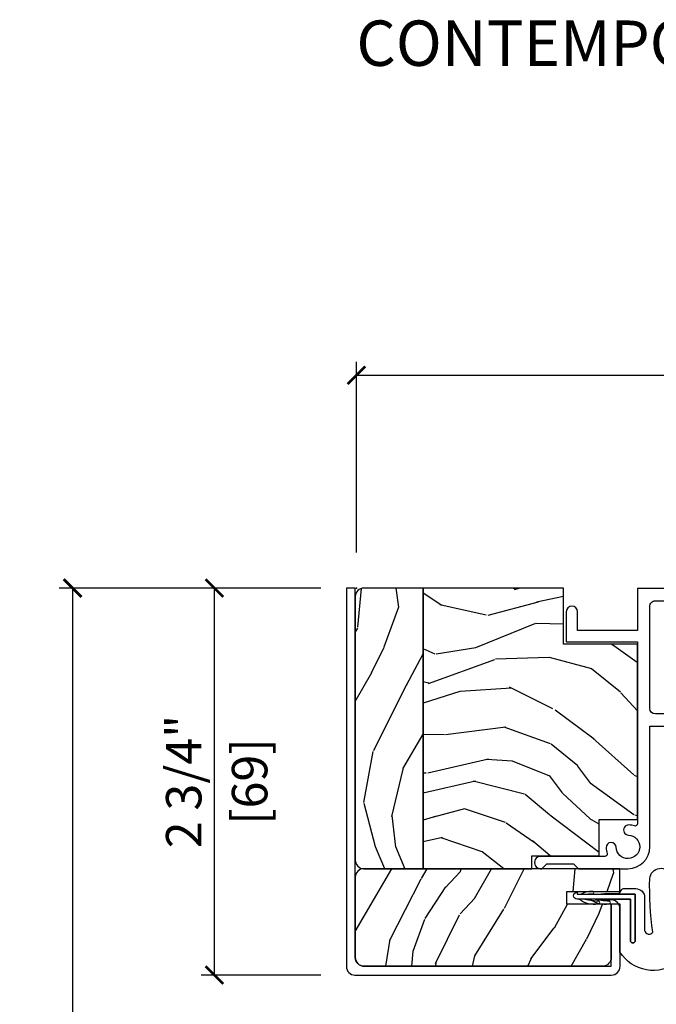
# Model space of a CAD drawing. Units: inches. Extents: x 1 to 731, y -15 to 156.
# Drawn here: x 78 to 82, y 43 to 50 of the extents above; entities that cross this region are included whole.
import ezdxf

# ---------------------------------------------------------------- set-up
doc = ezdxf.new("R2010")
doc.units = ezdxf.units.IN
doc.header["$MEASUREMENT"] = 0
doc.layers.get('Defpoints').update_dxf_attribs({"color": 253})
for name, color, linetype in [('ZP-ANNO-DIMS', 2, 'Continuous'), ('ZP-ANNO-TEXT', 255, 'Continuous'), ('ZP-SECT-ALUM', 63, 'Continuous'), ('ZP-SECT-WDHA', 11, 'Continuous'), ('ZP-SECT-WOOD', 104, 'Continuous'), ('ZP-SECT-WSTP', 40, 'Continuous')]:
    doc.layers.add(name, color=color, linetype=linetype)
doc.layers.add('ZP-ANNO-NPLT', color=7, linetype='Continuous', plot=False)
doc.styles.get("Standard").update_dxf_attribs({"font": 'arial.ttf'})
doc.dimstyles.new('3 inch Tick', dxfattribs={"dimtxt": 0.25, "dimasz": 0.125, "dimexe": 0.09375, "dimexo": 0.25, "dimgap": 0.0875, "dimtad": 1, "dimdec": 4, "dimzin": 10, "dimdsep": 46, "dimlunit": 5, "dimtxsty": 'Standard', "dimblk1": 'ARCHTICK', "dimblk2": 'ARCHTICK', "dimsah": 1, "dimcen": 0.09, "dimclrd": 256, "dimclre": 256, "dimclrt": 255, "dimadec": 3, "dimazin": 2, "dimtfac": 0.75, "dimtdec": 4, "dimtofl": 0, "dimtmove": 2, "dimatfit": 3, "dimfxl": 0, "dimfrac": 2, "dimtolj": 1, "dimtzin": 0, "dimlwd": -1, "dimlwe": -1, "dimarcsym": 0})

# ---------------------------------------------------------------- blocks, each defined once
blk = doc.blocks.new('_ArchTick')
at = {"color": 0, "linetype": 'ByBlock', "const_width": 0.15}
blk.add_lwpolyline([(-0.5, -0.5), (0.5, 0.5)], dxfattribs=at)
blk = doc.blocks.new('*D122')
at = {"layer": 'Defpoints', "color": 0, "ltscale": 0.1666666666666667, "transparency": 16777216}
for p in [(78.00000000000009, 46.00000000000006), (79.99255375950469, 46.00000000000006), (80.00000000000014, 28.00000000000006)]:
    blk.add_point(p, dxfattribs=at)
at = {"layer": 'ZP-ANNO-DIMS', "ltscale": 0.1666666666666667, "transparency": 16777216}
for p, q in [((79.74255375950469, 46.00000000000006), (77.90625000000009, 46.00000000000006)), ((78.00000000000009, 46.00000000000006), (78.00000000000009, 37.51408594815831)), ((78.00000000000007, 28.00000000000006), (78.00000000000009, 34.7359140518418)), ((79.75000000000014, 28.00000000000006), (77.90625000000007, 28.00000000000006))]:
    blk.add_line(p, q, dxfattribs=at)
at = {"layer": 'ZP-ANNO-DIMS', "ltscale": 0.1666666666666667, "transparency": 16777216, "xscale": 0.125, "yscale": 0.125, "zscale": 0.125}
for p, rotation in [((78.00000000000009, 46.00000000000006), 90), ((78.00000000000007, 28.00000000000006), 270)]:
    blk.add_blockref('_ArchTick', p, dxfattribs=dict(at, rotation=rotation))
at = {"layer": 'ZP-ANNO-DIMS', "color": 255, "ltscale": 0.1666666666666667, "transparency": 16777216, "insert": (78.00000000000009, 36.12500000000006), "char_height": 0.25, "attachment_point": 5, "rotation": 90}
blk.add_mtext('\\A1;FRAME HEIGHT', dxfattribs=at)
blk = doc.blocks.new('*D126')
at = {"layer": 'Defpoints', "color": 0, "ltscale": 0.1666666666666667, "transparency": 16777216}
for p in [(86.48295375950481, 47.50000000000006), (80.00000000000014, 46.00000000000006), (86.48295375950481, 45.99740083234315)]:
    blk.add_point(p, dxfattribs=at)
at = {"layer": 'ZP-ANNO-DIMS', "ltscale": 0.1666666666666667, "transparency": 16777216}
for p, q in [((80.00000000000014, 46.25000000000006), (80.00000000000014, 47.59375000000006)), ((86.48295375950481, 46.24740083234315), (86.48295375950481, 47.59375000000006)), ((80.00000000000014, 47.50000000000006), (86.48295375950481, 47.50000000000006))]:
    blk.add_line(p, q, dxfattribs=at)
at = {"layer": 'ZP-ANNO-DIMS', "ltscale": 0.1666666666666667, "transparency": 16777216, "xscale": 0.125, "yscale": 0.125, "zscale": 0.125, "rotation": 180}
blk.add_blockref('_ArchTick', (80.00000000000014, 47.50000000000006), dxfattribs=at)
at = {"layer": 'ZP-ANNO-DIMS', "ltscale": 0.1666666666666667, "transparency": 16777216, "xscale": 0.125, "yscale": 0.125, "zscale": 0.125}
blk.add_blockref('_ArchTick', (86.48295375950481, 47.50000000000006), dxfattribs=at)
at = {"layer": 'ZP-ANNO-DIMS', "color": 255, "ltscale": 0.1666666666666667, "transparency": 16777216, "char_height": 0.25, "attachment_point": 5}
for s, insert in [('\\A1;6 1/2"', (83.24147687975247, 47.71676330150073)), ('\\A1;[165]', (83.24147687975247, 47.25228512960442))]:
    blk.add_mtext(s, dxfattribs=dict(at, insert=insert))
blk = doc.blocks.new('CS AS MP ISF V H')
at = {"layer": 'ZP-SECT-WDHA'}
h = blk.add_hatch(dxfattribs=at)
h.set_pattern_fill('WOOD3', color=256, scale=2, angle=70, style=0, pattern_type=2)
h.set_pattern_definition([(65.23640000000005, (1.476908268437512, -2.611312318926267), (-9.40381312866579, -19.98920494113852), [0.240832, -23.842358]), (81.3099, (1.577786955251383, -2.392626492804155), (0.8567808696703423, 8.2015810469735), [0.3059419999999998, -9.892097999999992]), (115, (1.624011441001926, -2.090197497968845), (-1.87938582314561, 0.6840404983268875), [0.226274, -2.602152]), (116.8476, (1.5283838446083, -1.885123455710996), (-18.61420804399884, 36.57200132328851), [0.4386339999999998, -43.42478999999997]), (82.9946, (1.330288248954503, -1.493769223611011), (-2.397597174553426, -18.28254753331191), [0.266834, -26.416494]), (70, (1.362831928972014, -1.228927933607125), (-1.195344954920479, 2.563425528223154), [0.4999999999999998, -1.499999999999999]), (60.53769999999999, (1.533842000634877, -0.7590816232141719), (-5.299583706911786, -8.712888648139783), [0.24331, -11.922214]), (64.28939999999999, (0.96947425321315, -2.426621441530401), (-8.03574989784622, -16.23042490473692), [0.2009979999999999, -19.89875399999999]), (70, (1.05667213429399, -2.245523320239727), (-1.195344954920479, 2.563425528223154), [0.2999999999999998, -1.699999999999999]), (98.30079999999994, (1.159278177291696, -1.963615534003964), (-3.751888312602842, 24.77747627566944), [0.2952959999999999, -29.23435]), (122.125, (1.116646447646303, -1.671412632534029), (6.660762092994137, -10.93774528833892), [0.45607, -22.347438]), (109.2894, (0.8741227442945956, -1.285171447116738), (-5.292683358667599, 14.69651383292103), [0.284254, -28.141088]), (76.3402, (0.7802225040847475, -1.01687544474521), (3.592933675524065, 15.71912217656524), [0.3622159999999998, -17.74855399999999]), (58.11130000000009, (0.8657620508505488, -0.664905295529266), (-15.2147376914344, -24.25926024314874), [0.38833, -38.444646]), (63.29020000000008, (0.3868648283258835, -2.214568952668486), (8.035737004436273, 16.23043294812967), [0.342344, -33.89214]), (73.36649999999999, (0.540739381888045, -1.908754267334302), (9.065238276682225, 30.75421037689453), [0.3405879999999998, -33.71818599999997]), (103.6901, (0.6382323782030426, -1.582418373400586), (0.511307478824605, -4.442810851533298), [0.360556, -6.850548]), (117.4896, (0.5528998970435737, -1.23210655849968), (-13.83285744134683, 26.3182840583582), [0.3255759999999998, -32.23206399999997]), (84.9314, (0.4026180995865616, -0.9432893475286193), (1.886293519008401, 22.72535743897347), [0.310484, -30.737866]), (70, (0.4300487329214207, -0.6340199498267935), (-1.195344954920479, 2.563425528223154), [0.2399999999999999, -1.759999999999999]), (57.00539999999999, (0.5121335673195517, -0.408493720838166), (9.915129035513683, 15.54638970077456), [0.266834, -26.416494]), (70, (2.008456248366656, -2.144989742769724), (-1.195344954920479, 2.563425528223154), [0, -1.999999999999999]), (293.1524, (1.822314102262055, -1.779269765951966), (-16.0507960926351, 37.76733994721548), [0.438634, -43.42479]), (276.5651, (0.115390201061814, -1.498537160949823), (1.195347991783055, -2.563424841349599), [0.178886, -4.29325]), (258.1301, (0.1358423877925361, -1.676249591741623), (-2.224857536097374, -11.96035087531845), [0.282842, -13.859292]), (226.8014, (0.07766445249279741, -1.953044331294706), (-7.178974222848961, -8.028844221841533), [0.1523159999999999, -15.07922999999999]), (96.56509999999994, (1.822314102262055, -1.779269765951966), (-1.195347991783055, 2.563424841349599), [0.2236059999999999, -4.248529999999999]), (76.7098, (1.796748868848624, -1.557129227462227), (-4.276989520291973, -17.59850515048118), [0.342344, -33.89214]), (59.87529999999997, (1.875448012747881, -1.223952930661994), (17.26685591117937, 29.89742009709116), [0.568858, -56.31699200000001]), (59.69520000000003, (1.683640645010428, -2.68655675045791), (5.983617987896487, 10.59227647392276), [0.223606, -22.137072]), (85.5241, (1.796472781373495, -2.49350517961804), (-1.886292306072137, -22.72535892270969), [0.3736299999999998, -36.98945199999997]), (112.8789, (1.825630770892133, -2.121013821802549), (13.66009816624821, -32.64049290170237), [0.3821, -37.827846]), (104.6952, (1.677076329619013, -1.768974650717809), (-6.31531393231792, 23.58212952201287), [0.316228, -31.306548]), (79.4623, (1.596856895142196, -1.463090943514857), (1.540820218079112, 10.08096667572146), [0.364966, -11.80056]), (63.41809999999992, (1.663602589492314, -1.104280391432397), (-15.38743134468314, -30.58148033332786), [0.5234499999999995, -51.82155999999997]), (61.86990000000001, (1.213794334617432, -2.515546678795076), (-5.983625597899493, -10.59227118331201), [0.282842, -13.859292]), (81.3099, (1.347147679580075, -2.266113550708042), (0.8567808696703423, 8.2015810469735), [0.3059419999999998, -9.892097999999992]), (112.5104, (1.393372165330618, -1.963684555872732), (11.26938588547409, -27.51365047632417), [0.325576, -32.232064]), (115, (1.26872462315589, -1.662913895352474), (-1.87938582314561, 0.6840404983268875), [0.367696, -2.460732]), (87.354, (1.113329779016226, -1.32966857668346), (-1.374994473696775, -27.16816932102351), [0.335262, -33.190848]), (66.63350000000004, (1.128806962801832, -0.9947649236994067), (-12.82404996855911, -29.38611480483956), [0.340588, -33.718186]), (52.89729999999997, (1.26388766394831, -0.6821098354987072), (12.47855130569256, 16.74173789157442), [0.27203, -26.930912]), (61.25380000000001, (0.743948024224494, -2.344536607132241), (6.667674682060167, 12.47165228615286), [0.263058, -26.042834]), (84.9314, (0.8704609663205929, -2.113897331460933), (1.886293519008401, 22.72535743897347), [0.310484, -30.737866]), (102.0054, (0.897891599655452, -1.804627933759107), (2.217957090697113, -11.44904584078527), [0.37736, -18.490604]), (119.8991, (0.8193995213624703, -1.435522266442476), (16.90756994081485, -29.56575905723366), [0.49679, -49.18218]), (85.9454, (0.5717627713280535, -1.004852973327232), (-0.8567761997234582, -8.201581415241053), [0.291204, -14.269016]), (63.99100000000004, (0.5923530017963685, -0.7143774280411321), (8.719786654980343, 18.10981212779323), [0.3820999999999998, -37.82784599999997]), (46.80139999999997, (0.7599083610915613, -0.3709750378755103), (7.178974222848961, 8.02884422184153), [0.1523159999999999, -15.07922999999999]), (60.53769999999999, (0.1801324517529679, -2.139324521136842), (-5.299583706911786, -8.712888648139783), [0.24331, -11.922214]), (80.00799999999998, (0.2998049909825795, -1.927479097881246), (3.765665839812322, 22.0413197685621), [0.3452539999999998, -34.18009999999997]), (107.4054, (0.3597102824661533, -1.587462398214498), (-9.90135254830583, 31.27240365373135), [0.428018, -42.37385]), (99.05459999999997, (2.111062291364362, -1.863081956533961), (-2.729258747784671, 15.89185857896806), [0.205912, -20.385348]), (80.78429999999999, (2.078656655084387, -1.659735270459919), (-5.306487489153644, -32.1222841683562), [0.427552, -42.327566]), (62.875, (2.147129705618283, -1.237702758263794), (-6.667664278977535, -12.47165829348075), [0.4837359999999999, -15.64078])])
edge = h.paths.add_edge_path()
edge.add_line((0.4700537595044807, -5.684341886080801e-14), (0.0525537595044625, 7.66935057966038e-17))
edge.add_arc((0.0525537595044625, -0.06000000000000227), 0.06000000000000511, 90.0000000000027, 179.999999999943)
edge.add_line((-0.007446240495482925, -0.05999999999994543), (-0.007446240495483266, -1.917599167656817))
edge.add_arc((0.0525537595044625, -1.917599167656761), 0.06000000000000227, 180.0000000000543, 270)
edge.add_line((0.0525537595044625, -1.977599167656763), (0.4700537595044807, -1.977599167656763))
edge.add_line((0.4700537595044807, -1.977599167656763), (0.4700537595044811, -5.684341886080801e-14))
h = blk.add_hatch(dxfattribs=at)
h.set_pattern_fill('WOOD3', color=256, scale=2, angle=150, style=0, pattern_type=2)
h.set_pattern_definition([(145.2364000000001, (-35.67000000000002, -82.2944486372867), (18.05256898966999, -12.73203708802756), [0.240832, -23.842358]), (161.3099, (-35.86784609690824, -82.157128129211), (-7.928202165339344, 2.267954045878477), [0.3059419999999998, -9.892097999999992]), (195, (-36.1576537180436, -82.0590896534381), (-1.000000309448952, -1.732051343550185), [0.226274, -2.602152]), (196.8476, (-36.37621778264912, -82.11765371804358), (-39.24871375190077, -11.98075501449066), [0.438634, -43.42479]), (162.9946, (-36.79602540378443, -82.24478184725461), (17.58845617547921, -5.53590334836902), [0.266834, -26.416494]), (150, (-37.0511920087684, -82.16674337148169), (-2.732050807568877, -0.7320508075688775), [0.5, -1.5]), (140.5376999999999, (-37.48420471066061, -81.91674337148169), (7.66025723872153, -6.732048358268261), [0.24331, -11.922214]), (144.2894, (-35.94, -82.76210235533028), (14.58845495491913, -10.73205250813354), [0.200998, -19.898754]), (150, (-36.10320508075688, -82.64478184725462), (-2.732050807568877, -0.7320508075688775), [0.3, -1.7]), (178.3008, (-36.36301270189222, -82.49478184725461), (-25.05255930464866, 0.6076749037684248), [0.2952959999999998, -29.23434999999998]), (202.125, (-36.65817930687618, -82.48602540378442), (11.92820555975032, 4.660250613045344), [0.45607, -22.347438]), (189.2894, (-37.08066641993582, -82.65779454914684), (-15.39230558511251, -2.660252760710978), [0.284254, -28.141088]), (156.3402, (-37.3611920087684, -82.70367912182803), (-14.85640700479468, 6.267945860199131), [0.362216, -17.748554]), (138.1113, (-37.69296115413078, -82.55832013797942), (21.24869609599577, -19.19616797134225), [0.3883299999999998, -38.44464599999997]), (143.2902, (-36.25, -83.29903810567666), (-14.58846511503182, 10.73204120732396), [0.342344, -33.89214]), (153.3665, (-36.5244486372867, -83.09439708952527), (-28.71282271007187, 14.26792952531281), [0.340588, -33.718186]), (183.6901, (-36.82889727457342, -82.94171759760098), (4.464102183682127, -0.267946438768023), [0.3605559999999998, -6.850547999999996]), (197.4896000000001, (-37.18870489570875, -82.96492267835785), (-28.32050067326507, -9.052583188496458), [0.3255759999999998, -32.23206399999997]), (164.9314, (-37.49923048454133, -83.06276877526614), (-22.05255676375398, 5.803853388083511), [0.3104839999999998, -30.73786599999998]), (150, (-37.79903810567666, -82.9820508075689), (-2.732050807568877, -0.7320508075688775), [0.24, -1.76]), (137.0054, (-38.00688420258493, -82.86205080756889), (-13.58846102032251, 12.46409818712977), [0.2668339999999998, -26.41649399999999]), (150, (-36.03693575034634, -81.69), (-2.732050807568877, -0.7320508075688775), [0, -2]), (13.15239999999999, (-36.42942286340599, -81.80980762113535), (-39.98076068225505, -9.248718676883685), [0.4386339999999998, -43.42478999999997]), (356.5651, (-37.00229473419498, -83.44205080756888), (2.732050658476127, 0.7320539175690285), [0.178886, -4.29325]), (338.1301, (-36.82373066958945, -83.45276877526612), (11.39230381404811, -4.267950084652454), [0.282842, -13.859292]), (306.8014, (-36.56124355652983, -83.55812775911474), (6.660252246081223, -8.464103641230892), [0.152316, -15.07923]), (176.5651, (-36.42942286340599, -81.80980762113535), (-2.732050658476127, -0.7320539175690283), [0.223606, -4.248530000000001]), (156.7098, (-36.65262794416287, -81.79641016151379), (16.58845287751988, -7.267960788178642), [0.342344, -33.89214]), (139.8753, (-36.96707658144959, -81.66105117766517), (-26.44485304366462, 22.19616608827665), [0.568858, -56.31699200000001]), (139.6952, (-35.56, -82.10392304845413), (-9.392311634114659, 7.732042892584754), [0.223606, -22.137072]), (165.5241, (-35.73052558883256, -81.95928203230275), (22.05255843557309, -5.803852451222567), [0.37363, -36.989452]), (192.8789, (-36.09229473419498, -81.86588457268118), (34.51666162505681, 7.784608470498096), [0.3821, -37.827846]), (184.6952, (-36.46478184725461, -81.95105117766514), (-24.32050674155794, -2.124376306249655), [0.316228, -31.306548]), (159.4623, (-36.77994845223856, -81.97693575034634), (-9.660253517126405, 3.267953189122353), [0.364966, -11.80056]), (143.4181, (-37.12171759760096, -81.8488972745734), (27.44487951887242, -20.46408001742647), [0.52345, -51.82156]), (141.8699, (-35.81, -82.53693575034634), (9.39230510241702, -7.732049468269799), [0.282842, -13.859292]), (161.3099, (-36.03248711305963, -82.36229473419496), (-7.928202165339344, 2.267954045878477), [0.3059419999999998, -9.892097999999992]), (192.5104, (-36.32229473419497, -82.26425625842205), (29.05256462519008, 6.320483325522675), [0.325576, -32.232064]), (195, (-36.64014083110322, -82.33478184725462), (-1.000000309448952, -1.732051343550185), [0.367696, -2.460732]), (167.354, (-36.99530743608719, -82.42994845223859), (26.51665849783282, -6.071808311187855), [0.335262, -33.190848]), (146.6335000000001, (-37.32243556529821, -82.35655099261703), (26.71280078336289, -17.73206911862456), [0.340588, -33.718186]), (132.8973, (-37.60688420258492, -82.16923048454134), (-14.32051558036394, 15.19614634805593), [0.27203, -26.930912]), (141.2538, (-36.06, -82.96994845223855), (-11.12435030646009, 8.73205741344211), [0.263058, -26.042834]), (164.9314, (-36.26516660498396, -82.80530743608719), (-22.05255676375398, 5.803853388083511), [0.3104839999999998, -30.73786599999998]), (182.0054, (-36.56497422611929, -82.72458946838995), (11.6602533155405, 0.1961553924894099), [0.37736, -18.490604]), (199.8991000000001, (-36.94210235533029, -82.73779454914683), (32.05255745225328, 11.51666578068247), [0.49679, -49.18218]), (165.9454, (-37.40923048454133, -82.90688420258493), (7.928203338939851, -2.267949510827568), [0.291204, -14.269016]), (143.9910000000001, (-37.69171759760098, -82.83616623488768), (-16.32050832676354, 11.73204937631879), [0.3821, -37.827846]), (126.8014, (-38.00080725103905, -82.61152521873629), (-6.660252246081219, 8.464103641230892), [0.152316, -15.07923]), (140.5376999999999, (-36.36000000000001, -83.48956369450923), (7.66025723872153, -6.732048358268261), [0.24331, -11.922214]), (160.008, (-36.54784609690827, -83.33492267835786), (-21.05256158391519, 7.535891925485295), [0.345254, -34.1801]), (187.4054, (-36.87229473419498, -83.21688420258494), (-32.51665739997306, -4.320532849143671), [0.428018, -42.37385]), (179.0546, (-36.29674337148168, -81.54000000000002), (-16.12435634627565, 0.07179710718363985), [0.2059119999999999, -20.38534799999999]), (160.7843, (-36.5026279441629, -81.53660254037845), (30.7128126111546, -10.80384612891513), [0.427552, -42.327566]), (142.8750000000001, (-36.90635861375233, -81.39588457268121), (11.12435802899951, -8.732048211567218), [0.4837359999999999, -15.64078])])
h.paths.add_polyline_path([(1.981178759504814, -0.3964349999999399), (1.459528759500813, -0.3964349999997125), (1.459528759500813, -5.684341886080801e-14), (0.4700537595044807, -5.684341886080801e-14), (0.4700537595044807, -1.977599167656763), (1.23758516077703, -1.977599167656592), (1.237585160776916, -1.888099999999724), (1.710775602473859, -1.888099999999952), (1.710775602473973, -1.630305575438399), (1.981178759504814, -1.630305575438626)])
h = blk.add_hatch(dxfattribs=at)
h.set_pattern_fill('WOOD3', color=256, scale=2, angle=70, style=0, pattern_type=2)
h.set_pattern_definition([(65.23640000000005, (-35.81949549106719, -81.88371315126926), (-9.40381312866579, -19.98920494113852), [0.240832, -23.842358]), (81.3099, (-35.71861680425332, -81.66502732514715), (0.8567808696703423, 8.2015810469735), [0.3059419999999998, -9.892097999999992]), (115, (-35.67239231850277, -81.36259833031187), (-1.87938582314561, 0.6840404983268875), [0.226274, -2.602152]), (116.8476, (-35.7680199148964, -81.15752428805399), (-18.61420804399884, 36.57200132328851), [0.4386339999999998, -43.42478999999997]), (82.9946, (-35.9661155105502, -80.76617005595403), (-2.397597174553426, -18.28254753331191), [0.266834, -26.416494]), (70, (-35.93357183053268, -80.50132876595012), (-1.195344954920479, 2.563425528223154), [0.4999999999999998, -1.499999999999999]), (60.53769999999999, (-35.76256175886988, -80.03148245555718), (-5.299583706911786, -8.712888648139783), [0.24331, -11.922214]), (64.28939999999999, (-36.32692950629161, -81.69902227387342), (-8.03574989784622, -16.23042490473692), [0.2009979999999999, -19.89875399999999]), (70, (-36.23973162521074, -81.51792415258274), (-1.195344954920479, 2.563425528223154), [0.2999999999999998, -1.699999999999999]), (98.30079999999994, (-36.13712558221306, -81.23601636634697), (-3.751888312602842, 24.77747627566944), [0.2952959999999999, -29.23435]), (122.125, (-36.1797573118584, -80.94381346487705), (6.660762092994137, -10.93774528833892), [0.45607, -22.347438]), (109.2894, (-36.42228101521013, -80.55757227945975), (-5.292683358667599, 14.69651383292103), [0.284254, -28.141088]), (76.3402, (-36.51618125541995, -80.28927627708822), (3.592933675524065, 15.71912217656524), [0.3622159999999998, -17.74855399999999]), (58.11130000000009, (-36.43064170865415, -79.93730612787226), (-15.2147376914344, -24.25926024314874), [0.38833, -38.444646]), (63.29020000000008, (-36.90953893117887, -81.4869697850115), (8.035737004436273, 16.23043294812967), [0.342344, -33.89214]), (73.36649999999999, (-36.75566437761671, -81.18115509967731), (9.065238276682225, 30.75421037689453), [0.3405879999999998, -33.71818599999997]), (103.6901, (-36.65817138130168, -80.85481920574358), (0.511307478824605, -4.442810851533298), [0.360556, -6.850548]), (117.4896, (-36.74350386246118, -80.50450739084269), (-13.83285744134683, 26.3182840583582), [0.3255759999999998, -32.23206399999997]), (84.9314, (-36.89378565991814, -80.21569017987161), (1.886293519008401, 22.72535743897347), [0.310484, -30.737866]), (70, (-36.86635502658331, -79.90642078216979), (-1.195344954920479, 2.563425528223154), [0.2399999999999999, -1.759999999999999]), (57.00539999999999, (-36.78427019218515, -79.68089455318119), (9.915129035513683, 15.54638970077456), [0.266834, -26.416494]), (70, (-35.2879475111381, -81.41739057511273), (-1.195344954920479, 2.563425528223154), [0, -1.999999999999999]), (293.1524, (-35.47408965724264, -81.05167059829498), (-16.0507960926351, 37.76733994721548), [0.438634, -43.42479]), (276.5651, (-37.18101355844294, -80.77093799329282), (1.195347991783055, -2.563424841349599), [0.178886, -4.29325]), (258.1301, (-37.16056137171216, -80.94865042408463), (-2.224857536097374, -11.96035087531845), [0.282842, -13.859292]), (226.8014, (-37.2187393070119, -81.22544516363772), (-7.178974222848961, -8.028844221841533), [0.1523159999999999, -15.07922999999999]), (96.56509999999994, (-35.47408965724264, -81.05167059829498), (-1.195347991783055, 2.563424841349599), [0.2236059999999999, -4.248529999999999]), (76.7098, (-35.49965489065613, -80.82953005980522), (-4.276989520291973, -17.59850515048118), [0.342344, -33.89214]), (59.87529999999997, (-35.42095574675682, -80.496353763005), (17.26685591117937, 29.89742009709116), [0.568858, -56.31699200000001]), (59.69520000000003, (-35.61276311449433, -81.9589575828009), (5.983617987896487, 10.59227647392276), [0.223606, -22.137072]), (85.5241, (-35.4999309781312, -81.76590601196105), (-1.886292306072137, -22.72535892270969), [0.3736299999999998, -36.98945199999997]), (112.8789, (-35.47077298861257, -81.39341465414554), (13.66009816624821, -32.64049290170237), [0.3821, -37.827846]), (104.6952, (-35.61932742988574, -81.04137548306082), (-6.31531393231792, 23.58212952201287), [0.316228, -31.306548]), (79.4623, (-35.6995468643625, -80.73549177585787), (1.540820218079112, 10.08096667572146), [0.364966, -11.80056]), (63.41809999999992, (-35.63280117001244, -80.37668122377539), (-15.38743134468314, -30.58148033332786), [0.5234499999999995, -51.82155999999997]), (61.86990000000001, (-36.08260942488727, -81.7879475111381), (-5.983625597899493, -10.59227118331201), [0.282842, -13.859292]), (81.3099, (-35.94925607992462, -81.53851438305105), (0.8567808696703423, 8.2015810469735), [0.3059419999999998, -9.892097999999992]), (112.5104, (-35.90303159417408, -81.23608538821574), (11.26938588547409, -27.51365047632417), [0.325576, -32.232064]), (115, (-36.02767913634884, -80.93531472769547), (-1.87938582314561, 0.6840404983268875), [0.367696, -2.460732]), (87.354, (-36.1830739804885, -80.60206940902646), (-1.374994473696775, -27.16816932102351), [0.335262, -33.190848]), (66.63350000000004, (-36.16759679670287, -80.2671657560424), (-12.82404996855911, -29.38611480483956), [0.340588, -33.718186]), (52.89729999999997, (-36.03251609555642, -79.9545106678417), (12.47855130569256, 16.74173789157442), [0.27203, -26.930912]), (61.25380000000001, (-36.5524557352802, -81.61693743947524), (6.667674682060167, 12.47165228615286), [0.263058, -26.042834]), (84.9314, (-36.42594279318411, -81.38629816380393), (1.886293519008401, 22.72535743897347), [0.310484, -30.737866]), (102.0054, (-36.39851215984928, -81.0770287661021), (2.217957090697113, -11.44904584078527), [0.37736, -18.490604]), (119.8991, (-36.47700423814226, -80.7079230987855), (16.90756994081485, -29.56575905723366), [0.49679, -49.18218]), (85.9454, (-36.72464098817667, -80.27725380567023), (-0.8567761997234582, -8.201581415241053), [0.291204, -14.269016]), (63.99100000000004, (-36.70405075770836, -79.98677826038414), (8.719786654980343, 18.10981212779323), [0.3820999999999998, -37.82784599999997]), (46.80139999999997, (-36.53649539841317, -79.6433758702185), (7.178974222848961, 8.02884422184153), [0.1523159999999999, -15.07922999999999]), (60.53769999999999, (-37.11627130775176, -81.41172535347985), (-5.299583706911786, -8.712888648139783), [0.24331, -11.922214]), (80.00799999999998, (-36.99659876852218, -81.19987993022426), (3.765665839812322, 22.0413197685621), [0.3452539999999998, -34.18009999999997]), (107.4054, (-36.9366934770386, -80.8598632305575), (-9.90135254830583, 31.27240365373135), [0.428018, -42.37385]), (99.05459999999997, (-35.18534146814039, -81.13548278887697), (-2.729258747784671, 15.89185857896806), [0.205912, -20.385348]), (80.78429999999999, (-35.21774710442037, -80.93213610280293), (-5.306487489153644, -32.1222841683562), [0.427552, -42.327566]), (62.875, (-35.14927405388642, -80.5101035906068), (-6.667664278977535, -12.47165829348075), [0.4837359999999999, -15.64078])])
edge = h.paths.add_edge_path()
edge.add_line((1.796403759504756, -2.22759916765699), (1.483203847926461, -2.22759916765699))
edge.add_line((1.483203847926461, -2.22759916765699), (1.48320384792649, -2.137599167656845))
edge.add_line((1.483203847926461, -2.137599167656845), (1.857748476659225, -2.137599167656845))
edge.add_line((1.857748476659253, -2.137599167656845), (1.857748476659253, -1.977599167656763))
edge.add_line((1.857748476659253, -1.977599167656763), (0.05255375950451935, -1.977599167656649))
edge.add_arc((0.05255374867039109, -2.037599156822608), 0.05999998916596026, 89.99998965419486, 180.0000103459137)
edge.add_line((-0.007446240495596612, -2.037599167656822), (-0.007446240495596715, -2.60259916765699))
edge.add_arc((0.05505375950451707, -2.602599167656905), 0.06250000000008525, 180.0000000000782, 269.9999999999739)
edge.add_line((0.05505375950451707, -2.66509916765699), (1.796403759504756, -2.665099167656763))
edge.add_line((1.796403759504756, -2.665099167656763), (1.796403759504756, -2.22759916765699))
at = {"layer": 'ZP-ANNO-NPLT'}
blk.add_point((0, 0), dxfattribs=at)
at = {"layer": 'ZP-SECT-ALUM', "flags": 128}
blk.add_lwpolyline([(-0.007446240495482925, 0), (-0.06994624049548293, 0), (-0.06994624049548293, -2.667599167657272, 0.4142135623725735), (-0.009946240495537495, -2.727599167657218), (1.796403759504756, -2.72759916765699, 0.4142135623730285), (1.858903759504756, -2.66509916765699), (1.858903759504756, -2.22759916765699), (1.796403759504756, -2.22759916765699), (1.796403759504756, -2.602599167656763, -0.4142135623730618), (1.733903759504756, -2.665099167656763), (0.05505375950451707, -2.66509916765699, -0.414213562373428), (-0.007446240495596612, -2.60259916765699)], format="xyb", close=True, dxfattribs=at)
for points in [[(3.464403759504535, -0.002599167656853751), (1.981178759500551, -0.002599167656853751), (1.981178759500551, -0.3000341676568041), (1.558528759500575, -0.3000341676568041), (1.558528759500518, -0.1673141676567411, 0.9999999999999999), (1.479528759500568, -0.1673141676567411), (1.479528759500568, -0.379034167656755), (1.981178759504473, -0.379034167656755), (1.98117875950453, -1.661647345554002, -0.507314343352814), (1.9606020153185, -1.676707980168828, 0.06615580895383097), (1.920634441169796, -1.669640859011452, 1.000000000000868), (1.91758566501818, -1.740675463002333, -2.274955756500251), (1.831155054848637, -1.827106073167499, 0.9999999999999999), (1.760120450860427, -1.830154849324856, 0.06615580895427528), (1.767187572015871, -1.870122423470775, -0.5073143433539105), (1.752126937401727, -1.890699167656749), (1.29861875950445, -1.890699167656805, 1.000003542777425), (1.298618759504507, -1.977599167656763), (1.307308759504508, -1.977599167656763), (1.34246375950454, -1.942444167656959), (1.531273759504529, -1.942444167656959), (1.566428759504504, -1.977599167656763), (1.914028759504504, -1.977599167656933, 0.414213562373095), (2.068078759504488, -1.823549167656893), (2.068078759504488, -0.974299167656909), (2.482828759504514, -0.974299167656909)], [(3.0911287595045, -0.8873991676568949), (2.10757875950452, -0.8873991676568949, -0.414213562373095), (2.068078759504488, -0.8478991676568057), (2.068078759504488, -0.1289991676569571, -0.414213562374094), (2.10757875950452, -0.08949916765698163), (3.326153759504507, -0.08949916765686794, -0.414213562373095)]]:
    blk.add_lwpolyline(points, format="xyb", dxfattribs=at)
at = {"layer": 'ZP-SECT-WOOD'}
for points in [[(0.4700537595044807, -5.684341886080801e-14), (0.0525537595044625, 0, 0.4142135623727899), (-0.007446240495482925, -0.05999999999994543), (-0.007446240495482925, -1.917599167656817, 0.4142135623728176), (0.0525537595044625, -1.977599167656763), (0.4700537595044807, -1.977599167656763)], [(1.796403759504756, -2.22759916765699), (1.483203847926461, -2.22759916765699), (1.483203847926461, -2.137599167656845), (1.857748476659253, -2.137599167656845), (1.857748476659253, -1.977599167656763), (0.0525537595044625, -1.977599167656649, 0.4142136681481522), (-0.007446240495596612, -2.037599167656822), (-0.007446240495596612, -2.60259916765699, 0.4142135623725623), (0.05505375950451707, -2.66509916765699), (1.796403759504756, -2.665099167656763)]]:
    blk.add_lwpolyline(points, format="xyb", close=True, dxfattribs=at)
blk.add_lwpolyline([(1.981178759504814, -0.3964349999999399), (1.459528759500813, -0.3964349999997125), (1.459528759500813, -5.684341886080801e-14), (0.4700537595044807, -5.684341886080801e-14), (0.4700537595044807, -1.977599167656763), (1.23758516077703, -1.977599167656592), (1.237585160776916, -1.888099999999724), (1.710775602473859, -1.888099999999952), (1.710775602473973, -1.630305575438399), (1.981178759504814, -1.630305575438626)], close=True, dxfattribs=at)
at = {"layer": 'ZP-SECT-WSTP', "flags": 128}
blk.add_lwpolyline([(2.262044301844639, -2.636044213436762, -0.4440701852825322), (1.857748476659253, -2.565915097530933), (1.857748476659253, -2.259925167959864, 0.414213562373095), (1.795748476659355, -2.197925167959966), (1.751422371561603, -2.197925167959966), (1.726668865883767, -2.192925167959856), (1.930887947167776, -2.192925167959856), (1.930887947167776, -2.192925167959856), (1.930887947167776, -2.48292516795982, 0.9999999999999999), (1.96588794716763, -2.48292516795982), (1.96588794716763, -2.157925167959775), (1.725766171668454, -2.157925167959775), (1.74823650284452, -2.151513722135633), (1.845562768480249, -2.151513722135633, 0.3139318080907447), (1.858060170049612, -2.142809200061492), (1.869871229310775, -2.125015463297586, -0.251297396245137), (1.882368630880137, -2.118310941223399), (1.969748476659333, -2.118310941223399, -0.4235418381224359), (2.031748476659232, -2.182310941223477), (2.031748476659232, -2.413623659927225, 0.6523625189659397), (2.088940401010177, -2.425334993895206, -0.03946841211782031), (2.067384382573209, -2.046188105778697, -0.7980441294104434), (2.220531492358305, -2.02692664106587, -0.05668316725306544)], format="xyb", dxfattribs=at)
at = {"layer": 'ZP-SECT-WSTP'}
blk.add_lwpolyline([(1.930889215297157, -2.483135840522436, -0.0002204946366963415), (1.930887947167776, -2.48292516795982), (1.930887947167776, -2.192925167959856), (1.55593080598419, -2.192925167959856, -1), (1.55593080598419, -2.143710260422267), (1.55593080598419, -2.157925167959775), (1.96588794716763, -2.157925167959775), (1.96588794716763, -2.48292516795982, -1), (1.930887947167776, -2.48292516795982)], format="xyb", dxfattribs=at)
at = {"layer": 'ZP-SECT-WSTP', "flags": 128}
for points in [[(1.66286828840407, -2.155953520880757, 1.130352373599305), (1.66288651031914, -2.137599167656901, 0.1745783567426809), (1.585111273555867, -2.157925167959831), (1.610278814787762, -2.157925167959831, -0.06583104573200856)], [(1.59605242044637, -2.192925167959856), (1.570884879214418, -2.192925167959856, 0.1920760426432691), (1.703555838582361, -2.226438008419052, 1.109238539048824), (1.703497425408671, -2.206298409196734, -0.04770540970535677)], [(1.672509046216021, -2.192925167959856), (1.64734150498407, -2.192925167959856, 0.1920760426432691), (1.780012464352012, -2.226438008419052, 1.109238539048824), (1.779954051178322, -2.206298409196734, -0.04770540970535677)]]:
    blk.add_lwpolyline(points, format="xyb", close=True, dxfattribs=at)
blk = doc.blocks.new('*D136')
at = {"layer": 'Defpoints', "color": 0, "ltscale": 0.1666666666666667, "transparency": 16777216}
for p in [(79.00000000000016, 46.00000000000006), (80.00000000000014, 46.00000000000006), (80.00000000000023, 43.27240083234284)]:
    blk.add_point(p, dxfattribs=at)
at = {"layer": 'ZP-ANNO-DIMS', "ltscale": 0.1666666666666667, "transparency": 16777216}
for p, q in [((79.75000000000014, 46.00000000000006), (78.90625000000016, 46.00000000000006)), ((79.00000000000016, 43.27240083234285), (79.00000000000016, 46.00000000000006)), ((79.75000000000023, 43.27240083234285), (78.90625000000016, 43.27240083234285))]:
    blk.add_line(p, q, dxfattribs=at)
at = {"layer": 'ZP-ANNO-DIMS', "ltscale": 0.1666666666666667, "transparency": 16777216, "xscale": 0.125, "yscale": 0.125, "zscale": 0.125}
for p, rotation in [((79.00000000000016, 46.00000000000006), 90), ((79.00000000000016, 43.27240083234285), 270)]:
    blk.add_blockref('_ArchTick', p, dxfattribs=dict(at, rotation=rotation))
at = {"layer": 'ZP-ANNO-DIMS', "color": 255, "ltscale": 0.1666666666666667, "transparency": 16777216, "char_height": 0.25, "attachment_point": 5, "rotation": 90}
for s, insert in [('\\A1;2 3/4"', (78.78315143246944, 44.63620041617146)), ('\\A1;[69]', (79.24771487039578, 44.63620041617146))]:
    blk.add_mtext(s, dxfattribs=dict(at, insert=insert))

msp = doc.modelspace()

# ---------------------------------------------------------------- block references
at = {"ltscale": 0.1666666666666667}
msp.add_blockref('CS AS MP ISF V H', (80.00000000000014, 46.00000000000006), dxfattribs=at)

# ---------------------------------------------------------------- texts
at = {"layer": 'ZP-ANNO-TEXT', "ltscale": 0.1666666666666667, "insert": (80, 50), "char_height": 0.32, "width": 5, "attachment_point": 1}
msp.add_mtext('CONTEMPORARY', dxfattribs=at)

# ---------------------------------------------------------------- dimensions: what is measured, and where the dimension line sits
at = {"layer": 'ZP-ANNO-DIMS', "ltscale": 0.1666666666666667}
dim = msp.add_linear_dim(base=(86.48295375950481, 47.50000000000006), p1=(80.00000000000014, 46.00000000000006), p2=(86.48295375950481, 45.99740083234315), dimstyle='3 inch Tick', override={"dimscale": 1, "dimlfac": 1, "dimpost": '"\\X'}, dxfattribs=at)
dim.commit()
dim.dimension.update_dxf_attribs({"geometry": '*D126', "text_midpoint": (83.24147687975247, 47.50000000000006)})
dim = msp.add_linear_dim(base=(78.00000000000009, 46.00000000000006), p1=(80.00000000000014, 28.00000000000006), p2=(79.99255375950469, 46.00000000000006), angle=90, text='FRAME HEIGHT', dimstyle='3 inch Tick', override={"dimscale": 1, "dimlfac": 1, "dimpost": '"\\X'}, dxfattribs=at)
dim.commit()
dim.dimension.update_dxf_attribs({"geometry": '*D122', "text_midpoint": (78.00000000000009, 36.12500000000006), "dimtype": 160})
dim = msp.add_linear_dim(base=(79.00000000000016, 46.00000000000006), p1=(80.00000000000023, 43.27240083234284), p2=(80.00000000000014, 46.00000000000006), angle=90, dimstyle='3 inch Tick', override={"dimscale": 1, "dimlfac": 1, "dimpost": '"\\X'}, dxfattribs=at)
dim.commit()
dim.dimension.update_dxf_attribs({"geometry": '*D136', "text_midpoint": (79.00000000000014, 44.63620041617146)})

doc.saveas('drawing.dxf')
